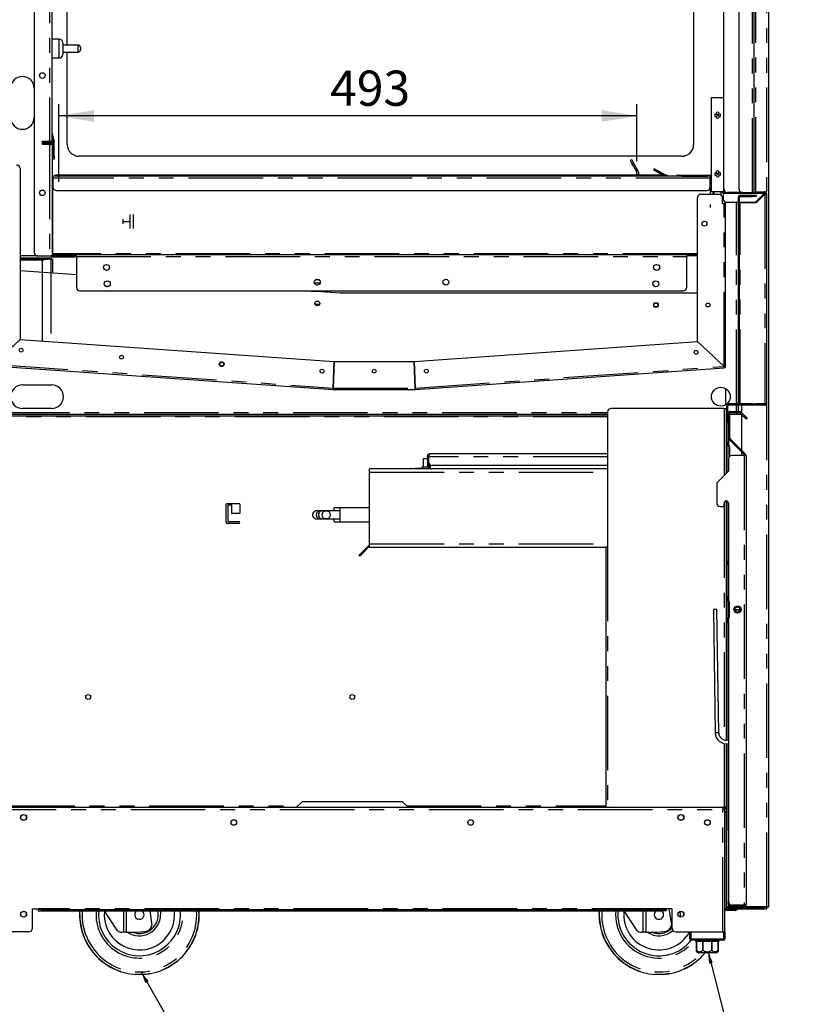
# Model space of a CAD drawing. Extents: x 0 to 586, y 0 to 420.
# Drawn here: x 43 to 110, y 89 to 173 of the extents above; entities that cross this region are included whole.
import ezdxf

# ---------------------------------------------------------------- set-up
doc = ezdxf.new("R2010")
doc.units = 0
doc.linetypes.add('PHANTOM', pattern=[12.7, 6.35, -1.27, 1.27, -1.27, 1.27, -1.27])
doc.layers.get('0').update_dxf_attribs({"linetype": 'CONTINUOUS'})
doc.styles.add('SLDTEXTSTYLE0', font='TXT', dxfattribs={"width": 0.605})
doc.dimstyles.new('SLDDIMSTYLE2', dxfattribs={"dimtxt": 3, "dimasz": 3, "dimexe": 0, "dimexo": 0.0625, "dimgap": 0.75, "dimtad": 0, "dimtih": 1, "dimtoh": 1, "dimdec": 0, "dimlfac": 10, "dimrnd": 1e-09, "dimzin": 12, "dimtxsty": 'SLDTEXTSTYLE0', "dimsah": 1, "dimcen": 0.09, "dimazin": 3, "dimtfac": 1, "dimtofl": 0, "dimtmove": 0, "dimatfit": 3, "dimtolj": 1, "dimtzin": 12})
doc.dimstyles.new('SLDDIMSTYLE3', dxfattribs={"dimtxt": 0.18, "dimasz": 1, "dimexe": 0, "dimexo": 0.0625, "dimgap": 0, "dimtad": 0, "dimtih": 1, "dimtoh": 1, "dimdec": 0, "dimrnd": 1e-09, "dimzin": 0, "dimtxsty": 'STANDARD', "dimblk1": 'DOT', "dimblk2": 'DOT', "dimsah": 1, "dimcen": 0.09, "dimazin": 3, "dimtfac": 1, "dimtdec": 0, "dimtofl": 0, "dimtmove": 0, "dimatfit": 3, "dimtolj": 1, "dimtzin": 0})

# ---------------------------------------------------------------- blocks, each defined once
blk = doc.blocks.new('_D_13')
at = {"color": 7, "linetype": 'CONTINUOUS'}
for p, q in [((46.49, 159.012), (46.49, 165.634)), ((95.74, 160.783), (95.74, 165.634)), ((95.74, 164.634), (46.49, 164.634))]:
    blk.add_line(p, q, dxfattribs=at)
for points in [[(46.49, 164.634), (49.49, 164.134), (49.49, 165.134)], [(95.74, 164.634), (92.74, 165.134), (92.74, 164.134)]]:
    blk.add_solid(points, dxfattribs=at)
at = {"color": 7, "linetype": 'CONTINUOUS', "insert": (69.606, 168.502), "char_height": 3, "attachment_point": 1, "style": 'SLDTEXTSTYLE0'}
blk.add_mtext('493', dxfattribs=at)
blk = doc.blocks.new('_DOT')
at = {"color": 0, "linetype": 'BYBLOCK'}
blk.add_line((-0.5, 0), (-1, 0), dxfattribs=at)
at = {"color": 0, "linetype": 'BYBLOCK', "const_width": 0.5}
blk.add_lwpolyline([(-0.25, 0, 1), (0.25, 0, 1)], format="xyb", close=True, dxfattribs=at)

msp = doc.modelspace()

# ---------------------------------------------------------------- linework, layer by layer
at = {"color": 7, "linetype": 'CONTINUOUS'}
for p, q in [((106.967, 97.2), (106.967, 277.14)), ((105.737, 158.1), (105.737, 262.2)), ((103.137, 158.4), (103.137, 261.9)), ((104.437, 158.4), (104.437, 261.9)), ((44.387, 254.8), (44.387, 153)), ((45.887, 255.1), (45.887, 162.5)), ((100.567, 247.2), (100.567, 162.2)), ((47.207, 170.68), (47.207, 177.13)), ((46.527, 171.18), (45.887, 171.18)), ((46.827, 170.88), (46.827, 169.88)), ((48.127, 170.68), (46.827, 170.68)), ((48.327, 170.48), (48.327, 170.28)), ((45.887, 169.58), (46.527, 169.58)), ((46.827, 170.08), (48.127, 170.08)), ((47.207, 162.2), (47.207, 170.08)), ((102.102, 158.2), (102.102, 166.2)), ((102.102, 166.2), (103.132, 166.2)), ((103.132, 158.2), (103.132, 166.2)), ((45.889, 163.185), (46.082, 162.465)), ((45.087, 162.5), (45.707, 162.5)), ((45.087, 162.2), (45.087, 162.5)), ((45.707, 162.2), (45.087, 162.2)), ((45.117, 162.5), (45.117, 162.37)), ((45.367, 162.43), (45.117, 162.43)), ((45.117, 162.2), (45.117, 162.37)), ((45.157, 162.3), (45.157, 162.4)), ((45.157, 162.4), (45.457, 162.4)), ((45.457, 162.3), (45.157, 162.3)), ((45.667, 162.43), (45.367, 162.43)), ((45.797, 162.4), (45.457, 162.4)), ((45.797, 162.3), (45.457, 162.3)), ((45.667, 162.5), (45.667, 162.43)), ((45.707, 162.5), (45.887, 162.5)), ((45.868, 162.2), (45.707, 162.2)), ((45.857, 162.2), (45.857, 162.24)), ((45.887, 162.806), (45.985, 162.439)), ((45.957, 152.76), (45.957, 162.24)), ((45.987, 161.245), (45.987, 162.424)), ((46.087, 161.245), (46.087, 162.424)), ((45.987, 160.945), (45.987, 161.245)), ((46.087, 161.245), (46.087, 160.945)), ((99.567, 161.2), (48.207, 161.2)), ((46.087, 160.945), (45.987, 160.945)), ((95.292, 160.901), (95.162, 160.826)), ((95.162, 160.826), (95.312, 160.567)), ((95.442, 160.642), (95.292, 160.901)), ((95.312, 160.567), (95.718, 159.865)), ((95.847, 159.94), (95.442, 160.642)), ((43.187, 160.15), (43.187, 145.581)), ((46.187, 159.59), (46.187, 159.49)), ((46.487, 159.59), (46.187, 159.59)), ((98.025, 159.59), (46.487, 159.59)), ((95.74, 159.59), (95.74, 159.783)), ((95.89, 159.59), (95.89, 159.783)), ((97.205, 160.141), (97.155, 160.054)), ((97.155, 160.054), (97.415, 159.904)), ((97.465, 159.991), (97.205, 160.141)), ((97.959, 159.59), (97.415, 159.904)), ((98.159, 159.59), (97.465, 159.991)), ((98.325, 159.59), (98.025, 159.59)), ((98.325, 159.59), (98.325, 159.49)), ((99.148, 159.554), (99.085, 159.49)), ((99.262, 159.5), (99.262, 159.6)), ((99.262, 159.6), (99.562, 159.6)), ((99.562, 159.5), (99.262, 159.5)), ((99.562, 159.6), (101.733, 159.6)), ((99.562, 159.5), (101.733, 159.5)), ((101.733, 159.6), (102.033, 159.6)), ((102.033, 159.5), (101.733, 159.5)), ((102.033, 159.6), (102.033, 159.5)), ((45.987, 159.33), (45.987, 159.49)), ((101.987, 159.49), (45.987, 159.49)), ((45.987, 159.33), (45.987, 158.59)), ((101.987, 159.49), (101.987, 159.33)), ((101.987, 159.241), (102.085, 159.41)), ((101.987, 158.59), (101.987, 159.33)), ((101.987, 159.041), (102.102, 159.24)), ((102.102, 159.208), (101.987, 159.009)), ((101.987, 158.713), (102.102, 158.514)), ((102.102, 159.008), (102.034, 158.891)), ((102.034, 158.831), (102.102, 158.714)), ((45.987, 152.88), (45.987, 158.59)), ((46.287, 158.29), (101.687, 158.29)), ((102.717, 157.95), (101.187, 157.95)), ((101.987, 158.59), (101.987, 157.95)), ((102.102, 158.2), (103.132, 158.2)), ((102.217, 158.2), (102.217, 157.95)), ((102.317, 157.95), (102.317, 158.2)), ((102.917, 157.874), (102.917, 158.2)), ((103.077, 158.02), (103.077, 158.18)), ((103.077, 158.18), (103.233, 158.18)), ((103.077, 158.02), (103.077, 157.58)), ((104.737, 158.1), (103.437, 158.1)), ((104.547, 157.87), (105.587, 157.87)), ((104.737, 158.1), (105.577, 158.1)), ((105.577, 158.1), (105.737, 158.1)), ((105.587, 157.87), (105.887, 157.87)), ((105.737, 158.18), (106.627, 158.18)), ((105.827, 157.28), (106.567, 158.02)), ((106.627, 157.96), (105.887, 157.22)), ((105.887, 157.87), (105.887, 157.77)), ((106.627, 158.08), (106.627, 158.18)), ((106.787, 158.02), (106.687, 158.02)), ((106.787, 158.02), (106.787, 140.14)), ((100.887, 145.397), (100.887, 157.65)), ((101.987, 157.083), (101.987, 156.818)), ((103.017, 157.18), (103.017, 157.65)), ((103.017, 157.18), (103.157, 157.18)), ((103.157, 157.18), (103.287, 157.18)), ((103.217, 157.327), (103.217, 157.18)), ((103.287, 157.294), (103.287, 157.18)), ((103.287, 143.28), (103.287, 157.18)), ((103.377, 157.28), (104.387, 157.28)), ((104.387, 140.148), (104.387, 157.71)), ((104.487, 140.148), (104.487, 157.71)), ((104.487, 157.28), (105.827, 157.28)), ((104.547, 157.22), (104.487, 157.22)), ((104.547, 157.77), (105.587, 157.77)), ((105.887, 157.22), (104.547, 157.22)), ((104.667, 157.22), (104.667, 157.28)), ((105.887, 157.77), (105.587, 157.77)), ((52.529, 156.222), (52.529, 155.031)), ((52.829, 156.222), (52.829, 155.031)), ((51.929, 155.824), (51.929, 155.626)), ((51.929, 155.626), (52.529, 155.626)), ((51.929, 155.626), (51.929, 155.429)), ((45.987, 152.88), (45.987, 152.82)), ((45.987, 152.72), (45.987, 152.82)), ((45.987, 152.82), (46.287, 152.82)), ((47.987, 152.82), (46.287, 152.82)), ((47.987, 152.66), (47.987, 152.82)), ((47.987, 152.82), (99.987, 152.82)), ((99.987, 152.82), (99.987, 152.66)), ((100.887, 152.82), (99.987, 152.82)), ((44.687, 152.7), (43.187, 152.7)), ((43.187, 152.54), (45.55, 152.54)), ((43.187, 152.44), (45.55, 152.44)), ((44.687, 152.7), (45.707, 152.7)), ((45.057, 152.133), (45.057, 145.45)), ((45.797, 152.433), (45.357, 152.433)), ((45.55, 152.54), (45.85, 152.54)), ((45.85, 152.44), (45.55, 152.44)), ((45.707, 152.7), (45.868, 152.7)), ((45.797, 152.433), (45.957, 152.433)), ((45.85, 152.54), (45.85, 152.44)), ((45.957, 152.433), (45.957, 152.433)), ((45.957, 152.433), (45.957, 151.232)), ((46.287, 152.72), (45.987, 152.72)), ((47.557, 152.7), (46.017, 152.7)), ((47.557, 152.6), (46.017, 152.6)), ((47.987, 152.72), (46.287, 152.72)), ((47.557, 152.7), (47.857, 152.7)), ((47.857, 152.6), (47.557, 152.6)), ((47.857, 152.7), (47.857, 152.6)), ((47.987, 152.66), (47.987, 150.02)), ((100.887, 152.72), (99.987, 152.72)), ((99.987, 150.02), (99.987, 152.66)), ((47.987, 151.09), (43.187, 151.425)), ((68.754, 150.39), (68.267, 150.39)), ((48.287, 149.72), (99.687, 149.72)), ((70.459, 149.518), (67.568, 149.72)), ((67.997, 149.69), (69.025, 149.69)), ((69.225, 149.69), (69.025, 149.69)), ((69.225, 149.72), (69.225, 149.69)), ((69.225, 149.605), (69.225, 149.69)), ((100.887, 149.518), (70.459, 149.518)), ((68.315, 148.59), (68.706, 148.59)), ((43.187, 145.581), (40.917, 143.464)), ((40.917, 143.464), (43.187, 145.581)), ((43.187, 145.581), (69.938, 143.71)), ((76.775, 143.71), (100.887, 145.396)), ((100.887, 145.397), (103.157, 143.28)), ((103.157, 143.28), (100.887, 145.396)), ((69.859, 141.44), (69.938, 143.71)), ((69.938, 143.71), (69.859, 141.44)), ((69.938, 143.71), (76.775, 143.71)), ((76.855, 141.44), (76.775, 143.71)), ((76.775, 143.71), (76.855, 141.44)), ((40.908, 143.335), (69.85, 141.311)), ((76.864, 141.311), (103.166, 143.15)), ((103.161, 143.22), (103.166, 143.15)), ((103.217, 143.28), (103.287, 143.28)), ((43.387, 141.7), (45.887, 141.7)), ((69.855, 141.381), (69.85, 141.311)), ((69.859, 141.38), (69.859, 141.31)), ((69.859, 141.31), (76.855, 141.31)), ((76.855, 141.38), (76.855, 141.31)), ((76.859, 141.381), (76.864, 141.311)), ((103.277, 141.399), (103.277, 140.002)), ((45.887, 139.7), (43.387, 139.7)), ((93.237, 139.4), (93.237, 127.9)), ((103.177, 139.7), (93.537, 139.7)), ((103.177, 139.7), (103.337, 139.7)), ((103.337, 139.7), (103.337, 134.15)), ((103.387, 138.78), (103.387, 139.92)), ((103.487, 138.78), (103.487, 139.92)), ((104.401, 140.08), (103.547, 140.08)), ((106.627, 139.98), (103.547, 139.98)), ((103.697, 139.45), (104.47, 139.45)), ((103.697, 139.35), (104.47, 139.35)), ((104.227, 139.36), (104.269, 139.2)), ((104.227, 139.36), (104.269, 139.3)), ((104.287, 139.318), (104.241, 139.35)), ((104.387, 139.318), (104.264, 139.35)), ((104.387, 140.08), (104.387, 140.088)), ((104.398, 140.088), (104.387, 140.088)), ((104.387, 139.45), (104.387, 139.98)), ((104.387, 139.318), (104.387, 139.35)), ((105.587, 140.088), (104.547, 140.088)), ((105.587, 139.988), (104.547, 139.988)), ((104.584, 139.404), (104.92, 139.068)), ((104.667, 139.32), (104.667, 139.98)), ((105.587, 140.088), (105.887, 140.088)), ((105.887, 139.988), (105.587, 139.988)), ((105.887, 140.088), (105.887, 139.988)), ((106.627, 140.088), (105.887, 140.088)), ((106.627, 140.08), (105.887, 140.08)), ((40.024, 139.2), (93.237, 139.2)), ((40.024, 139.08), (93.237, 139.08)), ((103.337, 139.2), (103.387, 139.2)), ((103.337, 139.063), (103.387, 139.063)), ((103.387, 138.48), (103.387, 138.78)), ((103.487, 139.2), (103.537, 139.2)), ((103.487, 138.78), (103.487, 138.48)), ((103.537, 139.29), (103.537, 137.175)), ((103.637, 139.29), (103.637, 137.175)), ((103.637, 139.2), (104.645, 139.2)), ((104.269, 139.2), (104.269, 139.3)), ((104.387, 139.318), (104.287, 139.318)), ((104.513, 139.333), (104.849, 138.997)), ((104.667, 136.12), (104.667, 139.179)), ((105.061, 138.785), (104.849, 138.997)), ((104.92, 139.068), (105.132, 138.855)), ((105.132, 138.855), (105.061, 138.785)), ((103.487, 138.48), (103.387, 138.48)), ((103.387, 138.48), (103.387, 136.885)), ((103.407, 136.895), (103.337, 136.862)), ((103.407, 136.895), (103.592, 136.499)), ((103.584, 137.062), (104.919, 135.727)), ((103.654, 137.133), (104.99, 135.797)), ((103.407, 136.783), (103.337, 136.783)), ((103.407, 136.783), (103.407, 134.221)), ((103.617, 136.387), (103.617, 135.588)), ((77.553, 134.73), (77.553, 135.43)), ((77.553, 135.43), (77.889, 135.43)), ((77.889, 135.58), (77.989, 135.58)), ((77.889, 135.58), (77.889, 135.144)), ((77.989, 135.58), (77.989, 135.144)), ((77.989, 135.43), (77.996, 135.43)), ((77.996, 135.58), (77.996, 135.144)), ((93.237, 135.844), (78.153, 135.844)), ((103.537, 135.384), (103.537, 134.35)), ((104.877, 135.684), (103.837, 135.684)), ((104.667, 135.684), (104.667, 135.979)), ((104.877, 135.684), (105.025, 135.684)), ((105.037, 135.684), (105.025, 135.684)), ((105.037, 135.684), (105.037, 97.41)), ((93.237, 134.544), (72.967, 134.544)), ((72.967, 134.28), (72.967, 134.544)), ((76.853, 134.601), (77.453, 134.611)), ((76.853, 134.544), (76.853, 134.601)), ((77.453, 134.73), (78.053, 134.73)), ((77.453, 134.557), (77.453, 134.73)), ((78.053, 134.557), (77.453, 134.557)), ((77.453, 134.544), (77.453, 134.557)), ((77.889, 135.144), (77.889, 134.844)), ((77.889, 134.844), (77.989, 134.844)), ((78.053, 134.83), (77.903, 134.83)), ((77.903, 134.83), (77.903, 134.73)), ((77.989, 134.844), (77.989, 135.144)), ((78.053, 134.544), (78.053, 134.969)), ((78.153, 134.544), (78.153, 134.881)), ((78.16, 134.544), (78.16, 134.877)), ((93.237, 134.844), (78.296, 134.844)), ((103.537, 134.35), (102.537, 133.35)), ((72.967, 128.144), (72.967, 134.28)), ((102.537, 133.35), (102.537, 131.65)), ((103.337, 131.824), (103.337, 111.413)), ((103.407, 131.819), (103.407, 126.422)), ((60.749, 129.975), (60.749, 131.525)), ((60.824, 131.6), (61.824, 131.6)), ((60.899, 131.45), (60.899, 130.05)), ((61.224, 131.45), (60.899, 131.45)), ((61.224, 130.75), (61.224, 131.45)), ((61.899, 131.525), (61.899, 130.75)), ((68.456, 130.98), (68.453, 130.98)), ((68.763, 130.98), (68.456, 130.98)), ((68.953, 130.98), (68.763, 130.98)), ((68.956, 130.98), (68.953, 130.98)), ((69.263, 130.98), (68.956, 130.98)), ((70.453, 130.98), (69.263, 130.98)), ((70.453, 131.23), (69.953, 131.23)), ((69.953, 130.98), (69.953, 131.23)), ((72.967, 131.23), (70.453, 131.23)), ((70.453, 130.63), (70.453, 131.23)), ((102.837, 131.35), (103.131, 131.35)), ((103.131, 131.35), (103.189, 131.681)), ((103.537, 131.65), (103.537, 123.65)), ((61.899, 130.75), (61.224, 130.75)), ((68.453, 130.28), (68.456, 130.28)), ((68.456, 130.28), (68.763, 130.28)), ((68.763, 130.28), (68.953, 130.28)), ((68.953, 130.28), (68.956, 130.28)), ((68.956, 130.28), (69.263, 130.28)), ((69.263, 130.28), (70.453, 130.28)), ((69.953, 130.03), (69.953, 130.28)), ((70.453, 130.03), (70.453, 130.63)), ((61.824, 129.9), (60.824, 129.9)), ((60.899, 130.05), (61.824, 130.05)), ((69.953, 130.03), (70.453, 130.03)), ((70.453, 130.03), (72.967, 130.03)), ((72.262, 127.385), (72.78, 127.903)), ((72.333, 127.315), (72.851, 127.832)), ((72.967, 127.88), (72.967, 128.144)), ((72.967, 127.88), (93.077, 127.88)), ((93.077, 127.9), (93.077, 105.7)), ((93.077, 127.9), (93.237, 127.9)), ((72.05, 127.173), (72.262, 127.385)), ((72.121, 127.103), (72.05, 127.173)), ((72.333, 127.315), (72.121, 127.103)), ((103.407, 126.422), (103.337, 126.422)), ((103.407, 126.31), (103.337, 126.343)), ((103.387, 126.32), (103.387, 111.414)), ((103.537, 126.588), (103.407, 126.31)), ((103.427, 123.65), (103.427, 123.296)), ((103.427, 123.65), (103.537, 123.65)), ((103.518, 123.296), (103.535, 123.296)), ((103.587, 123.2), (103.587, 121.9)), ((103.604, 123.2), (103.604, 121.9)), ((103.607, 121.9), (103.607, 123.2)), ((102.557, 122.553), (102.257, 122.548)), ((102.257, 122.548), (102.407, 112.049)), ((102.707, 112.054), (102.557, 122.553)), ((103.427, 121.805), (103.427, 121.45)), ((103.535, 121.805), (103.518, 121.805)), ((104.157, 122.553), (104.155, 122.389)), ((104.157, 122.553), (104.457, 122.548)), ((104.455, 122.399), (104.457, 122.548)), ((103.537, 121.45), (103.427, 121.45)), ((103.537, 121.45), (103.537, 97.658)), ((103.337, 111.113), (103.337, 105.7)), ((103.387, 111.113), (103.387, 105.738)), ((67.237, 106.2), (66.737, 105.7)), ((67.237, 106.2), (75.737, 106.2)), ((76.237, 105.7), (75.737, 106.2)), ((39.724, 105.72), (66.757, 105.72)), ((39.917, 105.7), (70.383, 105.7)), ((70.383, 105.7), (72.59, 105.7)), ((72.59, 105.7), (103.057, 105.7)), ((76.217, 105.72), (93.077, 105.72)), ((103.057, 105.7), (103.177, 105.7)), ((103.057, 105.7), (103.057, 105.52)), ((103.237, 105.52), (103.117, 105.52)), ((103.117, 105.507), (103.117, 105.52)), ((103.337, 105.7), (103.177, 105.7)), ((103.237, 105.6), (103.237, 105.7)), ((103.237, 105.52), (103.237, 105.6)), ((103.237, 105.6), (103.357, 105.6)), ((103.237, 105.46), (103.237, 105.52)), ((103.237, 95.08), (103.237, 105.46)), ((103.363, 105.738), (103.337, 105.738)), ((103.337, 105.6), (103.337, 105.7)), ((103.357, 105.6), (103.357, 105.3)), ((103.357, 97.08), (103.357, 105.3)), ((103.363, 105.738), (103.387, 105.738)), ((103.387, 105.738), (103.387, 104.02)), ((61.283, 104.19), (61.516, 104.19)), ((81.458, 104.19), (81.69, 104.19)), ((103.387, 103.72), (103.357, 103.72)), ((103.387, 104.02), (103.387, 103.72)), ((103.387, 97.2), (103.387, 103.72)), ((103.537, 97.41), (103.537, 97.658)), ((103.637, 97.41), (103.637, 97.434)), ((44.236, 97.05), (44.736, 97.05)), ((44.236, 95.38), (44.236, 97.05)), ((44.237, 95.38), (44.237, 97.05)), ((44.237, 97.04), (44.736, 97.04)), ((44.736, 96.99), (44.736, 97.05)), ((44.736, 96.99), (44.736, 96.87)), ((45.036, 96.99), (44.736, 96.99)), ((44.736, 96.87), (45.036, 96.87)), ((45.036, 96.99), (97.937, 96.99)), ((45.036, 96.87), (97.937, 96.87)), ((50.355, 96.87), (51.379, 95.311)), ((54.229, 96.87), (54.413, 95.634)), ((56.857, 96.54), (56.841, 96.87)), ((94.615, 96.87), (95.639, 95.311)), ((97.937, 96.99), (98.237, 96.99)), ((98.237, 96.87), (97.937, 96.87)), ((98.237, 96.99), (98.237, 97.05)), ((98.737, 97.05), (98.237, 97.05)), ((98.237, 96.99), (98.237, 96.87)), ((98.462, 97.05), (98.673, 95.634)), ((98.737, 95.38), (98.737, 97.05)), ((98.737, 95.38), (98.737, 97.05)), ((99.417, 96.54), (99.405, 96.339)), ((103.237, 97.04), (103.241, 97.04)), ((103.357, 97.14), (104.197, 97.14)), ((103.372, 97.04), (104.181, 97.04)), ((103.387, 97.2), (103.567, 97.2)), ((103.837, 97.02), (103.417, 97.02)), ((103.837, 96.9), (103.417, 96.9)), ((103.567, 97.2), (104.197, 97.2)), ((103.697, 97.35), (104.877, 97.35)), ((104.877, 97.25), (103.697, 97.25)), ((104.877, 97.358), (103.837, 97.358)), ((103.837, 97.02), (104.137, 97.02)), ((104.137, 96.9), (103.837, 96.9)), ((104.137, 97.02), (104.137, 96.9)), ((104.197, 97.358), (104.197, 97.35)), ((104.197, 97.25), (104.197, 97.08)), ((104.312, 97.04), (106.507, 97.04)), ((104.317, 97.358), (104.317, 97.35)), ((104.317, 97.25), (104.317, 97.08)), ((104.317, 97.2), (104.967, 97.2)), ((104.317, 97.14), (106.507, 97.14)), ((104.707, 97.35), (104.703, 97.358)), ((104.877, 97.25), (104.877, 97.35)), ((106.807, 97.2), (104.967, 97.2)), ((106.807, 97.14), (106.507, 97.14)), ((106.507, 97.04), (106.807, 97.04)), ((106.807, 97.2), (106.967, 97.2)), ((106.807, 97.2), (106.807, 97.14)), ((106.807, 97.04), (106.807, 97.14)), ((43.936, 95.08), (39.917, 95.08)), ((52.021, 95.04), (51.88, 95.04)), ((52.24, 95.04), (52.021, 95.04)), ((52.24, 95.04), (53.007, 95.04)), ((53.007, 95.04), (53.861, 95.104)), ((96.281, 95.04), (96.14, 95.04)), ((96.5, 95.04), (96.281, 95.04)), ((96.5, 95.04), (97.267, 95.04)), ((97.267, 95.04), (98.121, 95.104)), ((99.037, 95.08), (103.057, 95.08)), ((100.237, 94.48), (100.237, 95.08)), ((100.337, 95.08), (103.137, 95.08)), ((103.137, 95.08), (103.237, 95.08)), ((103.237, 95.08), (103.237, 94.48)), ((103.137, 94.38), (100.337, 94.38)), ((100.737, 94.38), (100.737, 94.28)), ((100.737, 94.28), (100.812, 94.28)), ((100.812, 94.28), (100.812, 93.58)), ((100.814, 94.28), (101.351, 94.28)), ((100.814, 93.58), (100.814, 94.28)), ((101.351, 94.28), (101.351, 93.58)), ((101.357, 94.28), (102.117, 94.28)), ((101.357, 93.58), (101.357, 94.28)), ((102.117, 94.28), (102.117, 93.58)), ((102.122, 94.28), (102.659, 94.28)), ((102.122, 93.58), (102.122, 94.28)), ((102.659, 94.28), (102.659, 93.58)), ((102.662, 94.28), (102.737, 94.28)), ((102.662, 93.58), (102.662, 94.28)), ((102.737, 94.28), (102.737, 94.38)), ((102.437, 93.28), (101.037, 93.28))]:
    msp.add_line(p, q, dxfattribs=at)
at = {"color": 8, "linetype": 'PHANTOM'}
for p, q in [((105.577, 158.1), (105.577, 262.2)), ((105.867, 158.18), (105.867, 262.2)), ((106.807, 97.2), (106.807, 262.237)), ((45.707, 255.1), (45.707, 162.5)), ((46.527, 169.58), (46.527, 171.18)), ((48.127, 170.08), (48.127, 170.68)), ((45.889, 163.185), (45.887, 163.184)), ((45.087, 162.37), (45.117, 162.37)), ((45.367, 162.43), (45.367, 162.5)), ((45.457, 162.4), (45.457, 162.3)), ((45.707, 162.2), (45.707, 152.7)), ((45.797, 162.3), (45.797, 162.4)), ((45.957, 162.24), (45.857, 162.24)), ((46.082, 162.465), (45.985, 162.439)), ((46.087, 162.424), (45.987, 162.424)), ((45.987, 161.245), (46.087, 161.245)), ((95.312, 160.567), (95.442, 160.642)), ((46.487, 159.59), (46.487, 159.49)), ((97.415, 159.904), (97.465, 159.991)), ((98.025, 159.59), (98.025, 159.49)), ((99.212, 159.49), (99.148, 159.554)), ((99.562, 159.6), (99.562, 159.5)), ((101.733, 159.5), (101.733, 159.6)), ((101.987, 159.33), (45.987, 159.33)), ((102.034, 158.891), (101.987, 158.918)), ((101.987, 158.804), (102.034, 158.831)), ((102.102, 159.401), (102.085, 159.41)), ((106.567, 158.02), (103.077, 158.02)), ((104.547, 157.77), (104.547, 157.87)), ((105.587, 157.77), (105.587, 157.87)), ((106.627, 157.96), (106.627, 140.088)), ((103.157, 143.28), (103.157, 157.18)), ((104.227, 140.08), (104.227, 157.28)), ((104.487, 157.71), (104.387, 157.71)), ((104.547, 140.088), (104.547, 157.22)), ((100.887, 152.88), (45.987, 152.88)), ((46.287, 152.82), (46.287, 152.72)), ((43.187, 152.38), (45.187, 152.38)), ((45.55, 152.44), (45.55, 152.54)), ((45.797, 152.433), (45.797, 145.399)), ((45.868, 152.76), (45.957, 152.76)), ((46.017, 152.7), (46.017, 152.6)), ((47.557, 152.6), (47.557, 152.7)), ((47.987, 152.66), (99.987, 152.66)), ((68.683, 150.654), (68.338, 150.654)), ((69.025, 149.69), (69.025, 149.72)), ((40.917, 143.464), (69.859, 141.44)), ((76.855, 141.44), (103.157, 143.28)), ((69.859, 141.44), (76.855, 141.44)), ((41.047, 139.36), (93.237, 139.36)), ((103.177, 139.7), (103.177, 133.99)), ((103.337, 139.36), (103.387, 139.36)), ((103.487, 139.92), (103.387, 139.92)), ((103.487, 139.36), (103.553, 139.36)), ((103.547, 139.98), (103.547, 140.08)), ((103.697, 139.35), (103.697, 139.45)), ((104.227, 139.45), (104.227, 139.98)), ((104.487, 140.148), (104.387, 140.148)), ((104.47, 139.35), (104.47, 139.45)), ((104.513, 139.333), (104.584, 139.404)), ((104.547, 140.088), (104.547, 139.988)), ((105.587, 139.988), (105.587, 140.088)), ((106.627, 139.98), (106.627, 140.08)), ((93.237, 138.98), (41.493, 138.98)), ((103.387, 138.78), (103.487, 138.78)), ((103.637, 139.29), (103.537, 139.29)), ((104.849, 138.997), (104.92, 139.068)), ((103.637, 137.175), (103.537, 137.175)), ((103.567, 136.553), (103.567, 137.082)), ((103.654, 137.133), (103.584, 137.062)), ((103.592, 136.387), (103.407, 136.783)), ((103.592, 135.558), (103.592, 136.387)), ((103.617, 136.387), (103.592, 136.387)), ((93.237, 135.58), (77.996, 135.58)), ((104.877, 135.684), (104.877, 97.358)), ((104.919, 135.727), (104.99, 135.797)), ((77.989, 135.144), (77.889, 135.144)), ((72.967, 134.28), (93.237, 134.28)), ((103.177, 131.609), (103.177, 111.438)), ((72.851, 127.832), (72.78, 127.903)), ((72.967, 128.144), (93.237, 128.144)), ((93.237, 127.9), (93.237, 105.7)), ((72.262, 127.385), (72.333, 127.315)), ((103.407, 126.422), (103.537, 126.699)), ((103.537, 123.65), (103.537, 123.296)), ((103.567, 121.84), (103.567, 123.261)), ((103.604, 123.2), (103.587, 123.2)), ((103.537, 121.805), (103.537, 121.45)), ((103.604, 121.9), (103.587, 121.9)), ((102.707, 112.054), (102.407, 112.049)), ((103.177, 111.13), (103.177, 105.7)), ((41.493, 105.82), (66.857, 105.82)), ((76.117, 105.82), (93.077, 105.82)), ((39.917, 105.52), (103.057, 105.52)), ((103.057, 95.08), (103.057, 105.52)), ((103.357, 105.3), (103.237, 105.3)), ((103.357, 104.02), (103.387, 104.02)), ((103.637, 97.41), (103.537, 97.41)), ((98.237, 97.05), (44.736, 97.05)), ((45.036, 96.87), (45.036, 96.99)), ((48.275, 96.54), (48.286, 96.87)), ((52.021, 95.04), (52.021, 96.87)), ((52.24, 96.87), (52.24, 95.04)), ((58.238, 96.54), (58.227, 96.87)), ((92.535, 96.54), (92.546, 96.87)), ((96.281, 95.04), (96.281, 96.87)), ((96.5, 96.87), (96.5, 95.04)), ((97.937, 96.87), (97.937, 96.99)), ((103.237, 97.08), (103.357, 97.08)), ((103.357, 97.2), (103.387, 97.2)), ((103.417, 97.02), (103.417, 96.9)), ((103.567, 97.2), (103.567, 97.317)), ((103.697, 97.35), (103.697, 97.25)), ((103.837, 96.9), (103.837, 97.02)), ((104.197, 97.08), (104.317, 97.08)), ((106.507, 97.14), (106.507, 97.04)), ((100.337, 95.08), (100.337, 94.48)), ((103.137, 94.48), (103.137, 95.08)), ((100.337, 94.48), (100.237, 94.48)), ((100.337, 94.48), (100.337, 94.38)), ((100.337, 94.48), (103.137, 94.48)), ((103.137, 94.48), (103.137, 94.38)), ((103.137, 94.48), (103.237, 94.48)), ((100.812, 93.58), (100.814, 93.58)), ((101.351, 93.58), (101.357, 93.58)), ((102.117, 93.58), (102.122, 93.58)), ((102.659, 93.58), (102.662, 93.58))]:
    msp.add_line(p, q, dxfattribs=at)
at = {"color": 7, "linetype": 'CONTINUOUS', "flags": 128}
for points in [[(102.102, 159.585), (102.074, 159.595), (102.033, 159.6)], [(50.555, 149.703), (50.476, 149.718), (50.471, 149.72)], [(50.638, 149.72), (50.633, 149.718), (50.555, 149.703)], [(55.126, 96.87), (55.139, 96.791), (55.157, 96.54)], [(56.357, 96.54), (56.339, 96.865), (56.338, 96.87)], [(99.395, 96.818), (99.399, 96.791), (99.417, 96.54)], [(44.214, 95.267), (44.231, 95.322), (44.237, 95.38)]]:
    msp.add_lwpolyline(points, dxfattribs=at)
at = {"color": 8, "linetype": 'PHANTOM', "flags": 128}
msp.add_lwpolyline([(54.957, 96.54), (54.939, 96.779), (54.922, 96.87)], dxfattribs=at)
at = {"color": 7, "linetype": 'CONTINUOUS'}
for centre, radius in [((45.087, 168.08), 0.24), ((102.617, 164.7), 0.05), ((102.617, 159.7), 0.05), ((45.087, 158.08), 0.24), ((101.497, 155.45), 0.205), ((50.554, 151.722), 0.255), ((97.419, 151.722), 0.255), ((50.619, 150.329), 0.255), ((68.51, 150.467), 0.255), ((79.463, 150.467), 0.255), ((97.355, 150.329), 0.255), ((68.511, 148.652), 0.205), ((97.357, 148.518), 0.205), ((97.355, 148.518), 0.165), ((101.787, 148.519), 0.165), ((43.284, 144.672), 0.165), ((100.789, 144.487), 0.165), ((51.826, 144.075), 0.165), ((60.367, 143.477), 0.205), ((60.367, 143.477), 0.165), ((68.909, 142.88), 0.165), ((73.357, 142.88), 0.165), ((77.804, 142.88), 0.165), ((102.887, 140.7), 0.8), ((69.263, 130.63), 0.35), ((104.307, 122.55), 0.305), ((104.311, 122.55), 0.224), ((48.987, 115.1), 0.205), ((71.487, 115.1), 0.205), ((43.487, 104.83), 0.255), ((43.487, 104.83), 0.24), ((99.487, 104.83), 0.255), ((99.487, 104.83), 0.24), ((61.399, 104.4), 0.24), ((81.574, 104.4), 0.24), ((101.749, 104.4), 0.24), ((43.487, 96.58), 0.255), ((43.487, 96.58), 0.24), ((99.487, 96.58), 0.255), ((99.487, 96.58), 0.24)]:
    msp.add_circle(centre, radius, dxfattribs=at)
for centre, radius, start, end in [((46.527, 170.88), 0.3, 0, 90), ((48.127, 170.48), 0.2, 0, 90), ((46.527, 169.88), 0.3, 270, 0), ((48.127, 170.28), 0.2, 270, 0), ((43.387, 167), 1, 0, 180), ((102.617, 164.7), 0.25, 156.42182, 203.57818), ((102.617, 164.7), 0.25, 66.42182, 113.57818), ((102.617, 164.7), 0.25, 336.42182, 23.57818), ((43.387, 164.5), 1, 180, 0), ((102.617, 164.7), 0.25, 246.42182, 293.57818), ((45.947, 163.2), 0.06, 180, 195), ((45.797, 162.24), 0.16, 0, 90), ((45.797, 162.24), 0.06, 0, 90), ((45.927, 162.424), 0.06, 0, 15), ((45.927, 162.424), 0.16, 0, 15), ((48.207, 162.2), 1, 180, 270), ((99.567, 162.2), 1, 270, 0), ((42.887, 160.15), 0.3, 0, 90), ((95.576, 159.783), 0.164, 0, 30), ((95.576, 159.783), 0.314, 0, 30), ((99.262, 159.44), 0.16, 90, 135), ((99.262, 159.44), 0.06, 90, 123.55731), ((102.033, 159.44), 0.06, 330, 90), ((102.617, 159.7), 0.25, 156.42182, 203.57818), ((102.617, 159.7), 0.25, 66.42182, 113.57818), ((102.617, 159.7), 0.25, 336.42182, 23.57818), ((102.086, 158.861), 0.06, 150, 210), ((102.617, 159.7), 0.25, 246.42182, 293.57818), ((46.287, 158.59), 0.3, 180, 270), ((101.187, 157.65), 0.3, 90, 180), ((101.687, 158.59), 0.3, 270, 0), ((102.717, 157.65), 0.3, 0, 90), ((103.437, 158.4), 0.3, 180, 270), ((104.547, 157.71), 0.16, 90, 180), ((104.737, 158.4), 0.3, 180, 270), ((106.627, 158.02), 0.16, 0, 90), ((106.627, 158.02), 0.06, 0, 90), ((103.377, 157.58), 0.3, 180, 270), ((104.547, 157.71), 0.06, 90, 180), ((44.687, 153), 0.3, 180, 270), ((45.357, 152.133), 0.3, 90, 180), ((46.017, 152.76), 0.16, 202.02431, 270), ((46.017, 152.76), 0.06, 180, 270), ((48.287, 150.02), 0.3, 180, 270), ((50.555, 149.908), 0.205, 56.50298, 106.21629), ((99.687, 150.02), 0.3, 270, 0), ((103.157, 143.28), 0.06, 274, 0), ((103.157, 143.28), 0.13, 274, 0), ((43.387, 140.7), 1, 90, 270), ((45.887, 140.7), 1, 270, 90), ((69.859, 141.44), 0.13, 266, 270), ((69.859, 141.44), 0.06, 266, 270), ((76.855, 141.44), 0.06, 270, 274), ((76.855, 141.44), 0.13, 270, 274), ((93.537, 139.4), 0.3, 90, 180), ((103.547, 139.92), 0.16, 90, 180), ((103.547, 139.92), 0.06, 90, 180), ((103.697, 139.29), 0.16, 90, 180), ((103.697, 139.29), 0.06, 90, 180), ((104.547, 140.148), 0.16, 180, 270), ((104.47, 139.29), 0.16, 45, 90), ((104.47, 139.29), 0.06, 45, 90), ((104.547, 140.148), 0.06, 180, 270), ((103.697, 137.175), 0.16, 180, 225), ((103.697, 137.175), 0.06, 180, 225), ((103.353, 136.387), 0.264, 0, 25), ((103.837, 135.384), 0.3, 90, 180), ((104.877, 135.684), 0.06, 0, 45), ((104.877, 135.684), 0.16, 0, 45), ((78.296, 135.144), 0.3, 180, 270), ((103.362, 131.65), 0.175, 0, 170), ((60.824, 131.525), 0.075, 90, 180), ((61.824, 131.525), 0.075, 0, 90), ((68.453, 130.63), 0.35, 90, 270), ((68.764, 130.63), 0.35, 74.35748, 285.64252), ((68.953, 130.63), 0.35, 90, 270), ((102.837, 131.65), 0.3, 180, 270), ((60.824, 129.975), 0.075, 180, 270), ((61.824, 129.975), 0.075, 270, 90), ((72.967, 127.716), 0.264, 90, 135), ((72.967, 127.716), 0.164, 90, 135), ((103.487, 123.201), 0.0998, 359.734, 72.17043), ((103.504, 123.201), 0.0998, 359.734, 72.17043), ((103.507, 123.2), 0.1, 0, 72.74014), ((104.288, 122.55), 0.225, 272.95087, 87.04913), ((103.487, 121.9), 0.0998, 287.82957, 0.266), ((103.504, 121.9), 0.0998, 287.82957, 0.266), ((103.507, 121.9), 0.1, 287.25986, 0), ((103.357, 112.063), 0.95, 180.81898, 280.90184), ((103.357, 112.063), 0.65, 180.81898, 286.04643), ((103.057, 105.52), 0.18, 0, 90), ((103.057, 105.52), 0.06, 0, 90), ((103.837, 97.658), 0.3, 180, 270), ((103.697, 97.41), 0.16, 180, 270), ((103.697, 97.41), 0.06, 180, 270), ((53.357, 96.54), 5.1, 176.29003, 266.41141), ((53.357, 96.54), 3.5, 174.58979, 0), ((53.357, 96.54), 3, 174.18806, 0), ((53.357, 96.54), 1.8, 236.44269, 0), ((53.357, 96.54), 0.4, 124.41151, 0), ((53.357, 96.54), 0.4, 0, 55.58849), ((53.357, 96.54), 5.1, 273.58859, 3.70997), ((97.617, 96.54), 5.1, 176.29003, 266.41141), ((97.617, 96.54), 3.5, 174.58979, 321.89221), ((97.617, 96.54), 3, 174.18806, 330.84834), ((97.617, 96.54), 0.4, 124.41151, 0), ((97.617, 96.54), 0.4, 0, 55.58849), ((103.417, 97.08), 0.18, 180, 270), ((103.417, 97.08), 0.06, 180, 270), ((104.137, 97.08), 0.06, 270, 0), ((104.137, 97.08), 0.18, 270, 0), ((104.967, 97.5), 0.3, 236.44269, 270), ((43.936, 95.38), 0.3, 270, 0), ((53.817, 95.702), 0.6, 274.23639, 353.51693), ((97.617, 96.54), 1.8, 236.44269, 311.34828), ((98.077, 95.702), 0.6, 274.23639, 353.51693), ((99.037, 95.38), 0.3, 180, 270), ((99.037, 95.38), 0.3, 180, 270), ((100.337, 94.48), 0.1, 180, 270), ((103.137, 94.48), 0.1, 270, 0), ((97.617, 96.54), 5.1, 273.58859, 320.26664), ((101.037, 93.58), 0.3, 221.4284, 270), ((102.437, 93.58), 0.3, 270, 318.56771)]:
    msp.add_arc(centre, radius, start, end, dxfattribs=at)
at = {"color": 8, "linetype": 'PHANTOM'}
for centre, radius, start, end in [((103.462, 136.443), 0.142, 336.81554, 23.18446), ((68.457, 130.63), 0.35, 90.09665, 269.90335), ((68.957, 130.63), 0.35, 90.09665, 269.90335), ((53.357, 96.54), 5.082, 180, 3.72341), ((53.357, 96.54), 4.882, 176.12384, 0), ((53.357, 96.54), 3.7, 174.88304, 5.11696), ((53.357, 96.54), 1.6, 249.63587, 0), ((97.617, 96.54), 5.082, 180, 320.09409), ((97.617, 96.54), 4.882, 176.12384, 318.10188), ((97.617, 96.54), 3.7, 174.88304, 324.28288), ((97.617, 96.54), 1.6, 249.63587, 314.43992)]:
    msp.add_arc(centre, radius, start, end, dxfattribs=at)
at = {"color": 7, "linetype": 'CONTINUOUS'}
for centre, major_axis, ratio, start_param, end_param in [((103.157, 143.28), (-0.009, 0.13), 0.000526, 1.570796, 3.141593), ((103.157, 143.28), (0.13, 0), 0.000526, 0, 1.570796), ((103.157, 143.28), (0.06, 0), 0.001139, 0, 1.570796), ((103.157, 143.28), (-0.0042, 0.0599), 0.001139, 1.570796, 3.141593), ((69.859, 141.44), (0.009, 0.13), 0.000385, 1.570796, 3.141593), ((69.859, 141.44), (0.0042, 0.0599), 0.000834, 1.570796, 3.141593), ((69.859, 141.44), (0, 0.13), 0.000385, 3.141593, 4.712389), ((69.859, 141.44), (0, 0.06), 0.000834, 3.141593, 4.712389), ((76.855, 141.44), (0, 0.13), 0.000385, 1.570796, 3.141593), ((76.855, 141.44), (0, 0.06), 0.000834, 1.570796, 3.141593), ((76.855, 141.44), (-0.009, 0.13), 0.000385, 3.141593, 4.712389), ((76.855, 141.44), (-0.0042, 0.0599), 0.000834, 3.141593, 4.712389), ((103.317, 136.464), (0.086, 0.435), 0.090316, 5.553709, 6.160655), ((103.317, 126.74), (-0.086, 0.435), 0.090316, 3.264123, 3.871069)]:
    msp.add_ellipse(centre, major_axis=major_axis, ratio=ratio, start_param=start_param, end_param=end_param, dxfattribs=at)
for points, knots in [([(102.388, 164.8), (102.411, 164.8), (102.453, 164.8), (102.498, 164.8), (102.517, 164.8)], [0, 0, 0, 0, 0.5751077, 1, 1, 1, 1]), ([(102.388, 164.6), (102.411, 164.6), (102.453, 164.6), (102.498, 164.6), (102.517, 164.6)], [0, 0, 0, 0, 0.575108, 1, 1, 1, 1]), ([(102.517, 164.8), (102.517, 164.804), (102.517, 164.849), (102.517, 164.891), (102.517, 164.93)], [0, 0, 0, 0, 0.070408, 1, 1, 1, 1]), ([(102.517, 164.6), (102.517, 164.597), (102.517, 164.552), (102.517, 164.51), (102.517, 164.471)], [0, 0, 0, 0, 0.070408, 1, 1, 1, 1]), ([(102.717, 164.8), (102.717, 164.804), (102.717, 164.849), (102.717, 164.891), (102.717, 164.93)], [0, 0, 0, 0, 0.070408, 1, 1, 1, 1]), ([(102.846, 164.8), (102.822, 164.8), (102.78, 164.8), (102.736, 164.8), (102.717, 164.8)], [0, 0, 0, 0, 0.575108, 1, 1, 1, 1]), ([(102.846, 164.6), (102.822, 164.6), (102.78, 164.6), (102.736, 164.6), (102.717, 164.6)], [0, 0, 0, 0, 0.5751077, 1, 1, 1, 1]), ([(102.717, 164.6), (102.717, 164.597), (102.717, 164.552), (102.717, 164.51), (102.717, 164.471)], [0, 0, 0, 0, 0.070408, 1, 1, 1, 1]), ([(102.388, 159.8), (102.411, 159.8), (102.453, 159.8), (102.498, 159.8), (102.517, 159.8)], [0, 0, 0, 0, 0.575108, 1, 1, 1, 1]), ([(102.388, 159.6), (102.411, 159.6), (102.453, 159.6), (102.498, 159.6), (102.517, 159.6)], [0, 0, 0, 0, 0.5751077, 1, 1, 1, 1]), ([(102.517, 159.8), (102.517, 159.804), (102.517, 159.849), (102.517, 159.891), (102.517, 159.93)], [0, 0, 0, 0, 0.0704078, 1, 1, 1, 1]), ([(102.517, 159.6), (102.517, 159.597), (102.517, 159.552), (102.517, 159.51), (102.517, 159.471)], [0, 0, 0, 0, 0.070408, 1, 1, 1, 1]), ([(102.717, 159.8), (102.717, 159.804), (102.717, 159.849), (102.717, 159.891), (102.717, 159.93)], [0, 0, 0, 0, 0.070408, 1, 1, 1, 1]), ([(102.846, 159.8), (102.822, 159.8), (102.78, 159.8), (102.736, 159.8), (102.717, 159.8)], [0, 0, 0, 0, 0.5751077, 1, 1, 1, 1]), ([(102.846, 159.6), (102.822, 159.6), (102.78, 159.6), (102.736, 159.6), (102.717, 159.6)], [0, 0, 0, 0, 0.575108, 1, 1, 1, 1]), ([(102.717, 159.6), (102.717, 159.597), (102.717, 159.552), (102.717, 159.51), (102.717, 159.471)], [0, 0, 0, 0, 0.070408, 1, 1, 1, 1]), ([(102.925, 158.2), (102.926, 158.193), (102.93, 158.165), (102.962, 158.125), (103.014, 158.088), (103.056, 158.083), (103.077, 158.08)], [0, 0, 0, 0, 0.1036, 0.4024, 0.7012, 1, 1, 1, 1]), ([(103.033, 158.2), (103.033, 158.2), (103.038, 158.192), (103.054, 158.183), (103.069, 158.181), (103.077, 158.18)], [0, 0, 0, 0, 0.05867, 0.529335, 1, 1, 1, 1]), ([(106.627, 158.18), (106.623, 158.179), (106.614, 158.176), (106.602, 158.149), (106.588, 158.108), (106.577, 158.062), (106.569, 158.032), (106.567, 158.02)], [0, 0, 0, 0, 0.198239, 0.418953, 0.639676, 0.860399, 1, 1, 1, 1]), ([(106.787, 140.14), (106.785, 140.135), (106.782, 140.122), (106.756, 140.107), (106.714, 140.095), (106.668, 140.089), (106.638, 140.088), (106.627, 140.088)], [0, 0, 0, 0, 0.198819, 0.43002, 0.652756, 0.866278, 1, 1, 1, 1]), ([(106.627, 139.98), (106.645, 139.982), (106.684, 139.986), (106.728, 140.014), (106.756, 140.044), (106.773, 140.073), (106.784, 140.106), (106.786, 140.129), (106.787, 140.14)], [0, 0, 0, 0, 0.216958, 0.454164, 0.58166, 0.715012, 0.854404, 1, 1, 1, 1]), ([(106.627, 140.08), (106.63, 140.081), (106.637, 140.081), (106.648, 140.084), (106.654, 140.087), (106.657, 140.089)], [0, 0, 0, 0, 0.314194, 0.649129, 1, 1, 1, 1]), ([(77.889, 135.58), (77.891, 135.609), (77.897, 135.665), (77.937, 135.739), (77.999, 135.801), (78.074, 135.838), (78.129, 135.843), (78.153, 135.844)], [0, 0, 0, 0, 0.187884, 0.375864, 0.566614, 0.813797, 1, 1, 1, 1]), ([(77.989, 135.58), (77.99, 135.598), (77.991, 135.62), (78, 135.637), (78.001, 135.64)], [0, 0, 0, 0, 0.81508, 1, 1, 1, 1]), ([(78.153, 135.844), (78.131, 135.84), (78.094, 135.834), (78.052, 135.791), (78.027, 135.746), (78.011, 135.698), (78, 135.642), (77.997, 135.601), (77.996, 135.58)], [0, 0, 0, 0, 0.276153, 0.470073, 0.596805, 0.726558, 0.860579, 1, 1, 1, 1]), ([(103.537, 123.296), (103.523, 123.296), (103.496, 123.298), (103.461, 123.299), (103.436, 123.299), (103.425, 123.299), (103.429, 123.299), (103.447, 123.299), (103.478, 123.298), (103.504, 123.296), (103.518, 123.296)], [0, 0, 0, 0, 0.125049, 0.250057, 0.375035, 0.5, 0.624965, 0.749943, 0.874951, 1, 1, 1, 1]), ([(103.428, 121.802), (103.428, 121.802), (103.425, 121.801), (103.437, 121.802), (103.46, 121.802), (103.496, 121.803), (103.523, 121.804), (103.537, 121.805)], [0, 0, 0, 0, 0.055296, 0.291405, 0.527541, 0.763731, 1, 1, 1, 1]), ([(103.518, 121.805), (103.505, 121.804), (103.478, 121.803), (103.447, 121.802), (103.436, 121.802), (103.431, 121.802)], [0, 0, 0, 0, 0.333434, 0.666755, 1, 1, 1, 1]), ([(103.057, 105.52), (103.077, 105.516), (103.118, 105.508), (103.172, 105.495), (103.213, 105.481), (103.234, 105.47), (103.236, 105.463), (103.237, 105.46)], [0, 0, 0, 0, 0.213105, 0.432592, 0.652081, 0.87157, 1, 1, 1, 1]), ([(105.037, 97.41), (105.035, 97.405), (105.032, 97.392), (105.006, 97.377), (104.964, 97.365), (104.918, 97.359), (104.888, 97.358), (104.877, 97.358)], [0, 0, 0, 0, 0.198819, 0.43002, 0.652756, 0.866278, 1, 1, 1, 1]), ([(104.877, 97.35), (104.885, 97.351), (104.895, 97.351), (104.903, 97.357), (104.905, 97.359)], [0, 0, 0, 0, 0.782716, 1, 1, 1, 1]), ([(51.379, 95.311), (51.422, 95.258), (51.509, 95.153), (51.69, 95.059), (51.812, 95.047), (51.88, 95.04)], [0, 0, 0, 0, 0.3083618, 0.615012, 1, 1, 1, 1]), ([(95.639, 95.311), (95.682, 95.258), (95.769, 95.153), (95.95, 95.059), (96.072, 95.047), (96.14, 95.04)], [0, 0, 0, 0, 0.3083618, 0.615012, 1, 1, 1, 1]), ([(100.812, 93.382), (100.812, 93.386), (100.812, 93.392), (100.812, 93.44), (100.812, 93.481), (100.812, 93.529), (100.812, 93.562), (100.812, 93.579), (100.812, 93.58)], [0, 0, 0, 0, 0.448549, 0.617433, 0.787482, 0.888633, 0.990619, 1, 1, 1, 1]), ([(100.814, 93.58), (100.815, 93.567), (100.817, 93.539), (100.835, 93.496), (100.872, 93.447), (100.955, 93.396), (101.081, 93.374), (101.2, 93.392), (101.282, 93.44), (101.32, 93.479), (101.344, 93.526), (101.351, 93.56), (101.351, 93.578), (101.351, 93.58)], [0, 0, 0, 0, 0.043852, 0.087524, 0.157227, 0.272772, 0.490321, 0.729866, 0.809538, 0.889675, 0.941177, 0.993124, 1, 1, 1, 1]), ([(101.357, 93.58), (101.357, 93.575), (101.358, 93.557), (101.369, 93.522), (101.404, 93.476), (101.481, 93.424), (101.598, 93.39), (101.76, 93.377), (101.904, 93.393), (102.018, 93.44), (102.074, 93.481), (102.108, 93.529), (102.116, 93.562), (102.117, 93.579), (102.117, 93.58)], [0, 0, 0, 0, 0.0170906, 0.0586556, 0.1150609, 0.2005031, 0.3523316, 0.5001881, 0.7246176, 0.8089544, 0.8938732, 0.9443857, 0.9953151, 1, 1, 1, 1]), ([(102.122, 93.58), (102.123, 93.567), (102.125, 93.539), (102.143, 93.496), (102.18, 93.447), (102.263, 93.396), (102.389, 93.374), (102.509, 93.392), (102.59, 93.44), (102.628, 93.479), (102.652, 93.526), (102.659, 93.56), (102.659, 93.578), (102.659, 93.58)], [0, 0, 0, 0, 0.043852, 0.087524, 0.157227, 0.272772, 0.490321, 0.729866, 0.809538, 0.889675, 0.941177, 0.993124, 1, 1, 1, 1]), ([(102.662, 93.58), (102.662, 93.575), (102.662, 93.557), (102.662, 93.522), (102.662, 93.476), (102.662, 93.424), (102.662, 93.389), (102.662, 93.384), (102.662, 93.382)], [0, 0, 0, 0, 0.034177, 0.117297, 0.230093, 0.400957, 0.704576, 1, 1, 1, 1]), ([(53.676, 91.45), (53.672, 91.45), (53.648, 91.45), (53.599, 91.45), (53.528, 91.45), (53.456, 91.45), (53.402, 91.45), (53.367, 91.45), (53.331, 91.45), (53.294, 91.45), (53.245, 91.45), (53.175, 91.45), (53.103, 91.45), (53.059, 91.45), (53.037, 91.45)], [0, 0, 0, 0, 0.035054, 0.192006, 0.350542, 0.435521, 0.470388, 0.492793, 0.515228, 0.547825, 0.580096, 0.662006, 0.829589, 1, 1, 1, 1]), ([(97.936, 91.45), (97.932, 91.45), (97.908, 91.45), (97.859, 91.45), (97.788, 91.45), (97.716, 91.45), (97.662, 91.45), (97.627, 91.45), (97.591, 91.45), (97.554, 91.45), (97.505, 91.45), (97.435, 91.45), (97.363, 91.45), (97.319, 91.45), (97.297, 91.45)], [0, 0, 0, 0, 0.035054, 0.192006, 0.350542, 0.435521, 0.470388, 0.492793, 0.515228, 0.547825, 0.580096, 0.662006, 0.829589, 1, 1, 1, 1])]:
    msp.add_open_spline(points, degree=3, knots=knots, dxfattribs=at)
for points in [[(106.627, 158.08), (106.622, 158.08), (106.612, 158.078), (106.597, 158.064), (106.582, 158.044), (106.572, 158.028), (106.567, 158.02)], [(106.627, 157.96), (106.648, 157.965), (106.69, 157.975), (106.742, 157.99), (106.779, 158.005), (106.784, 158.015), (106.787, 158.02)], [(106.627, 157.96), (106.635, 157.965), (106.65, 157.975), (106.67, 157.99), (106.684, 158.005), (106.686, 158.015), (106.687, 158.02)], [(104.877, 97.25), (104.898, 97.253), (104.94, 97.258), (104.992, 97.295), (105.029, 97.348), (105.034, 97.39), (105.037, 97.41)]]:
    msp.add_open_spline(points, degree=3, dxfattribs=at)

# ---------------------------------------------------------------- dimensions: what is measured, and where the dimension line sits
dim = msp.add_linear_dim(base=(46.489548549, 166.936392862), p1=(95.739548549, 159.78252436), p2=(46.489548549, 158.012468027), angle=0, dimstyle='SLDDIMSTYLE2', dxfattribs=at)
dim.commit()
dim.dimension.update_dxf_attribs({"geometry": '_D_13', "text_midpoint": (73.043220256, 166.936392862), "dimtype": 160})

# ---------------------------------------------------------------- leaders
for points in [[(101.798, 93.384), (106.683, 74.078), (110.083, 74.078)], [(53.501, 91.661), (63.576, 74.078), (66.976, 74.078)]]:
    msp.add_leader(points, dimstyle='SLDDIMSTYLE3', dxfattribs=at)

doc.saveas('drawing.dxf')
